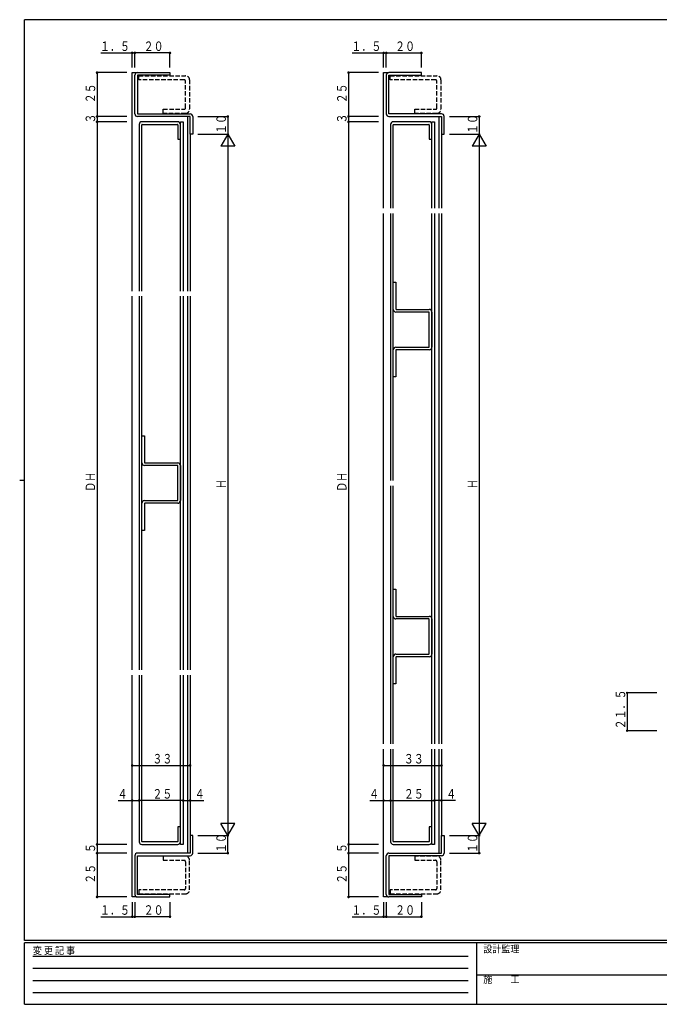
# Model space of a CAD drawing. Extents: x -3 to 791, y 0 to 564.
# Drawn here: x -3 to 362, y 0 to 561 of the extents above; entities that cross this region are included whole.
import ezdxf

# ---------------------------------------------------------------- set-up
doc = ezdxf.new("R2010")
doc.units = 0
doc.header["$MEASUREMENT"] = 0
doc.linetypes.add('HASENP', pattern=[3.5, 2.5, -1])
doc.linetypes.add('HIDDEN', pattern=[0.375, 0.25, -0.125])
for name, color, linetype in [('YKK_11', 7, 'CONTINUOUS'), ('YKK_12', 2, 'CONTINUOUS'), ('YKK_13', 4, 'CONTINUOUS'), ('YKK_D', 6, 'CONTINUOUS'), ('YKK_ZWAK', 7, 'CONTINUOUS')]:
    doc.layers.add(name, color=color, linetype=linetype)
doc.styles.get("Standard").update_dxf_attribs({"font": 'ROMANS.SHX', "bigfont": 'EXTFONT.SHX'})
doc.styles.add('YKK_OSSTYLE1', font='romans.shx', dxfattribs={"width": 0.9, "bigfont": 'EXTFONT.SHX'})

# ---------------------------------------------------------------- blocks, each defined once
blk = doc.blocks.new('CKC-04217-6-FIGURE1')
at = {"layer": 'YKK_11'}
for p, q in [((28.14, -8.6), (28.14, -103.6)), ((50.14, -7.1), (29.64, -7.1)), ((29.64, -103.6), (29.64, -8.8)), ((29.84, -8.6), (49.94, -8.6)), ((50.14, -8.8), (50.14, -17.1)), ((51.64, -17.1), (51.64, -8.6)), ((50.14, -17.1), (51.64, -17.1)), ((28.14, -106.6), (28.14, -319.6)), ((29.64, -319.6), (29.64, -106.6)), ((29.64, -201.6), (29.64, -186.1)), ((29.64, -186.1), (31.14, -186.1)), ((31.14, -186.1), (31.14, -201.4)), ((31.34, -201.6), (50.14, -201.6)), ((49.94, -203.1), (31.14, -203.1)), ((50.14, -222.9), (50.14, -203.3)), ((51.64, -203.1), (51.64, -223.1)), ((31.14, -223.1), (49.94, -223.1)), ((29.64, -240.1), (29.64, -224.6)), ((31.14, -224.8), (31.14, -240.1)), ((50.14, -224.6), (31.34, -224.6)), ((31.14, -240.1), (29.64, -240.1)), ((28.14, -322.6), (28.14, -417.6)), ((29.64, -417.4), (29.64, -322.6)), ((51.64, -409.1), (50.14, -409.1)), ((50.14, -409.1), (50.14, -417.4)), ((51.64, -417.6), (51.64, -409.1)), ((29.64, -419.1), (50.14, -419.1)), ((49.94, -417.6), (29.84, -417.6))]:
    blk.add_line(p, q, dxfattribs=at)
for centre, radius, start, end in [((29.64, -8.6), 1.5, 90, 180), ((29.84, -8.8), 0.2, 90, 179.959), ((49.94, -8.8), 0.2, 0, 90), ((50.14, -8.6), 1.5, 0, 90), ((31.14, -201.6), 1.5, 180, 270), ((31.34, -201.4), 0.2, 180, 270), ((50.14, -203.1), 1.5, 0, 90), ((49.94, -203.3), 0.2, 0.001, 90), ((31.14, -224.6), 1.5, 90, 180), ((49.94, -222.9), 0.2, 270, 359.999), ((50.14, -223.1), 1.5, 270, 0), ((31.34, -224.8), 0.2, 90, 180), ((29.64, -417.6), 1.5, 180, 270), ((29.84, -417.4), 0.2, 180, 270), ((49.94, -417.4), 0.2, 270, 0), ((50.14, -417.6), 1.5, 270, 0)]:
    blk.add_arc(centre, radius, start, end, dxfattribs=at)
blk = doc.blocks.new('CKC-04217-6-FIGURE0')
at = {"layer": 'YKK_11'}
for p, q in [((29.65, 58.46), (29.65, 10.71)), ((51.65, 59.96), (31.15, 59.96)), ((31.15, 10.71), (31.15, 58.26)), ((31.35, 58.46), (51.45, 58.46)), ((51.65, 58.26), (51.65, 49.96)), ((53.15, 49.96), (53.15, 58.46)), ((51.65, 49.96), (53.15, 49.96)), ((29.65, 7.71), (29.65, -144.54)), ((31.15, -144.54), (31.15, 7.71)), ((31.15, -47.04), (31.15, -31.54)), ((31.15, -31.54), (32.65, -31.54)), ((32.65, -31.54), (32.65, -46.84)), ((51.45, -48.54), (32.65, -48.54)), ((32.85, -47.04), (51.65, -47.04)), ((51.65, -68.34), (51.65, -48.74)), ((53.15, -48.54), (53.15, -68.54)), ((31.15, -85.54), (31.15, -70.04)), ((32.65, -68.54), (51.45, -68.54)), ((32.65, -70.24), (32.65, -85.54)), ((51.65, -70.04), (32.85, -70.04)), ((32.65, -85.54), (31.15, -85.54)), ((29.65, -147.54), (29.65, -294.79)), ((31.15, -294.79), (31.15, -147.54)), ((31.15, -222.04), (31.15, -206.54)), ((31.15, -206.54), (32.65, -206.54)), ((32.65, -206.54), (32.65, -221.84)), ((51.45, -223.54), (32.65, -223.54)), ((32.85, -222.04), (51.65, -222.04)), ((51.65, -243.34), (51.65, -223.74)), ((53.15, -223.54), (53.15, -243.54)), ((31.15, -260.54), (31.15, -245.04)), ((32.65, -243.54), (51.45, -243.54)), ((32.65, -245.24), (32.65, -260.54)), ((51.65, -245.04), (32.85, -245.04)), ((32.65, -260.54), (31.15, -260.54)), ((29.65, -297.79), (29.65, -350.54)), ((31.15, -350.34), (31.15, -297.79)), ((51.65, -342.04), (51.65, -350.34)), ((53.15, -342.04), (51.65, -342.04)), ((53.15, -350.54), (53.15, -342.04)), ((31.15, -352.04), (51.65, -352.04)), ((51.45, -350.54), (31.35, -350.54))]:
    blk.add_line(p, q, dxfattribs=at)
for centre, radius, start, end in [((31.15, 58.46), 1.5, 90, 180), ((31.35, 58.26), 0.2, 90, 179.959), ((51.45, 58.26), 0.2, 0, 90), ((51.65, 58.46), 1.5, 0, 90), ((32.65, -47.04), 1.5, 180, 270), ((32.85, -46.84), 0.2, 179.998, 270), ((51.45, -48.74), 0.2, 0, 90), ((51.65, -48.54), 1.5, 0, 90), ((32.65, -70.04), 1.5, 90, 180), ((32.85, -70.24), 0.2, 90, 180.002), ((51.45, -68.34), 0.2, 270, 0.002), ((51.65, -68.54), 1.5, 270, 0), ((32.65, -222.04), 1.5, 180, 270), ((32.85, -221.84), 0.2, 180, 270), ((51.45, -223.74), 0.2, 0, 90), ((51.65, -223.54), 1.5, 0, 90), ((32.65, -245.04), 1.5, 90, 180), ((32.85, -245.24), 0.2, 90, 180), ((51.45, -243.34), 0.2, 270, 0), ((51.65, -243.54), 1.5, 270, 0), ((31.15, -350.54), 1.5, 180, 270), ((31.35, -350.34), 0.2, 180, 270), ((51.45, -350.34), 0.2, 270, 0), ((51.65, -350.54), 1.5, 270, 0)]:
    blk.add_arc(centre, radius, start, end, dxfattribs=at)
blk = doc.blocks.new('CKC-04217-6-FIGURE2')
at = {"layer": 'YKK_11'}
for p, q in [((-39.44, -7.2), (-40.94, -7.2)), ((-40.94, -7.2), (-40.94, -17.2)), ((-39.44, -17.2), (-39.44, -7.2)), ((-72.44, -18.7), (-72.44, -40.7)), ((-40.94, -17.2), (-70.94, -17.2)), ((-70.94, -40.7), (-70.94, -18.7)), ((-70.94, -18.7), (-40.94, -18.7)), ((-52.44, -40.7), (-70.94, -40.7)), ((-70.94, -42.2), (-52.44, -42.2)), ((-52.44, -42.2), (-52.44, -40.7))]:
    blk.add_line(p, q, dxfattribs=at)
for centre, start, end in [((-70.94, -18.7), 90, 180), ((-40.94, -17.2), 270, 0), ((-70.94, -40.7), 180, 270)]:
    blk.add_arc(centre, 1.5, start, end, dxfattribs=at)
blk = doc.blocks.new('CKC-04217-6-FIGURE3')
at = {"layer": 'YKK_11'}
for p, q in [((92.43, 20.9), (92.43, 30.9)), ((92.43, 30.9), (93.93, 30.9)), ((93.93, 30.9), (93.93, 20.9)), ((60.93, -2.6), (60.93, 19.4)), ((62.43, 20.9), (92.43, 20.9)), ((92.43, 19.4), (62.43, 19.4)), ((62.43, 19.4), (62.43, -2.6)), ((62.43, -2.6), (80.93, -2.6)), ((80.93, -4.1), (62.43, -4.1)), ((80.93, -2.6), (80.93, -4.1))]:
    blk.add_line(p, q, dxfattribs=at)
for centre, start, end in [((62.43, 19.4), 90, 180), ((92.43, 20.9), 270, 0), ((62.43, -2.6), 180, 270)]:
    blk.add_arc(centre, 1.5, start, end, dxfattribs=at)
blk = doc.blocks.new('CKC-04217-6-FIGURE4')
at = {"layer": 'YKK_11'}
for p, q in [((-69.22, -10.34), (-50.72, -10.34)), ((-50.72, -10.34), (-50.72, -11.84)), ((-70.72, -33.84), (-70.72, -11.84)), ((-50.72, -11.84), (-69.22, -11.84)), ((-69.22, -11.84), (-69.22, -33.84)), ((-69.22, -33.84), (-39.22, -33.84)), ((-39.22, -35.34), (-69.22, -35.34)), ((-39.22, -45.34), (-39.22, -35.34)), ((-37.72, -35.34), (-37.72, -45.34)), ((-37.72, -45.34), (-39.22, -45.34))]:
    blk.add_line(p, q, dxfattribs=at)
for centre, start, end in [((-69.22, -11.84), 90, 180), ((-69.22, -33.84), 180, 270), ((-39.22, -35.34), 0, 90)]:
    blk.add_arc(centre, 1.5, start, end, dxfattribs=at)
blk = doc.blocks.new('CKC-04217-6-FIGURE5')
at = {"layer": 'YKK_11'}
for p, q in [((71.21, 35), (52.71, 35)), ((71.21, 33.5), (71.21, 35)), ((51.21, 33.5), (51.21, 11.5)), ((52.71, 11.5), (52.71, 33.5)), ((52.71, 33.5), (71.21, 33.5)), ((82.71, 11.5), (52.71, 11.5)), ((52.71, 10), (82.71, 10)), ((82.71, 10), (82.71, 0)), ((84.21, 0), (84.21, 10)), ((82.71, 0), (84.21, 0))]:
    blk.add_line(p, q, dxfattribs=at)
for centre, start, end in [((52.71, 33.5), 90, 180), ((52.71, 11.5), 180, 270), ((82.71, 10), 0, 90)]:
    blk.add_arc(centre, 1.5, start, end, dxfattribs=at)
blk = doc.blocks.new('A201')
at = {"layer": 'YKK_ZWAK', "color": 254, "linetype": 'Continuous'}
for p, q in [((571, 410), (21, 410)), ((21, 35), (21, 410)), ((19, 222.5), (21, 222.5)), ((571, 35), (21, 35)), ((544, 34), (21, 34)), ((21, 9), (21, 34)), ((205, 34), (205, 9)), ((21, 9), (544, 9))]:
    blk.add_line(p, q, dxfattribs=at)
at = {"layer": 'YKK_ZWAK', "color": 131, "linetype": 'HIDDEN'}
for p, q in [((24.28, 28.63), (201.57, 28.63)), ((24.28, 23.68), (201.57, 23.68)), ((24.28, 18.74), (201.57, 18.74)), ((24.28, 13.79), (201.57, 13.79))]:
    blk.add_line(p, q, dxfattribs=at)
at = {"layer": 'YKK_ZWAK', "color": 131, "linetype": 'Continuous'}
blk.add_line((205, 21), (297, 21), dxfattribs=at)
at = {"layer": 'YKK_ZWAK', "color": 131, "linetype": 'Continuous', "style": 'YKK_OSSTYLE1', "width": 0.9}
for s, p in [('変 更 記 事', (24.37, 29.39)), ('設計監理', (207.69, 30.05)), ('施\u3000\u3000工', (207.69, 17.68))]:
    blk.add_text(s, height=3, dxfattribs=at).set_placement(p)

msp = doc.modelspace()

# ---------------------------------------------------------------- linework, layer by layer
at = {"layer": 'YKK_12'}
for p, q in [((61.3, 406.7), (61.3, 531.2)), ((61.3, 531.2), (64.3, 531.2)), ((204.59, 453.95), (204.59, 531.2)), ((204.59, 531.2), (207.59, 531.2)), ((92.8, 506.2), (92.8, 406.7)), ((236.09, 506.2), (236.09, 453.95)), ((88.8, 406.7), (88.8, 503.2)), ((88.8, 503.2), (90.3, 503.2)), ((90.3, 503.2), (90.3, 406.7)), ((232.09, 453.95), (232.09, 503.2)), ((232.09, 503.2), (233.59, 503.2)), ((233.59, 503.2), (233.59, 453.95)), ((94.3, 496.2), (94.3, 406.7)), ((237.59, 496.2), (237.59, 453.95)), ((204.59, 148.45), (204.59, 450.95)), ((232.09, 148.45), (232.09, 450.95)), ((233.59, 450.95), (233.59, 148.45)), ((236.09, 450.95), (236.09, 148.45)), ((237.59, 450.95), (237.59, 148.45)), ((61.3, 190.7), (61.3, 403.7)), ((88.8, 190.7), (88.8, 403.7)), ((90.3, 403.7), (90.3, 190.7)), ((92.8, 403.7), (92.8, 190.7)), ((94.3, 403.7), (94.3, 190.7)), ((61.3, 61.2), (61.3, 187.7)), ((88.8, 91.2), (88.8, 187.7)), ((90.3, 187.7), (90.3, 91.2)), ((92.8, 187.7), (92.8, 86.2)), ((94.3, 187.7), (94.3, 96.2)), ((204.59, 61.2), (204.59, 145.45)), ((232.09, 91.2), (232.09, 145.45)), ((233.59, 145.45), (233.59, 91.2)), ((236.09, 145.45), (236.09, 86.2)), ((237.59, 145.45), (237.59, 96.2)), ((90.3, 91.2), (88.8, 91.2)), ((233.59, 91.2), (232.09, 91.2)), ((63.7, 61.2), (61.3, 61.2)), ((206.99, 61.2), (204.59, 61.2))]:
    msp.add_line(p, q, dxfattribs=at)
at = {"layer": 'YKK_13', "linetype": 'HASENP'}
for p, q in [((65, 529.4), (91.7, 529.4)), ((65, 527.1), (65, 529.4)), ((208.29, 529.4), (234.99, 529.4)), ((208.29, 527.1), (208.29, 529.4)), ((90.9, 527.1), (65, 527.1)), ((91.7, 511.1), (91.7, 526.3)), ((94, 527.1), (94, 510.3)), ((234.19, 527.1), (208.29, 527.1)), ((234.99, 511.1), (234.99, 526.3)), ((237.29, 527.1), (237.29, 510.3)), ((79, 510.3), (90.9, 510.3)), ((79, 508), (79, 510.3)), ((91.7, 508), (79, 508)), ((222.29, 508), (222.29, 510.3)), ((222.29, 510.3), (234.19, 510.3)), ((234.99, 508), (222.29, 508)), ((91.7, 84.4), (79, 84.4)), ((79, 84.4), (79, 82.1)), ((234.99, 84.4), (222.29, 84.4)), ((222.29, 84.4), (222.29, 82.1)), ((79, 82.1), (90.9, 82.1)), ((91.7, 81.3), (91.7, 66.1)), ((94, 65.3), (94, 82.1)), ((222.29, 82.1), (234.19, 82.1)), ((234.99, 81.3), (234.99, 66.1)), ((237.29, 65.3), (237.29, 82.1)), ((90.9, 65.3), (65, 65.3)), ((65, 65.3), (65, 63)), ((65, 63), (91.7, 63)), ((234.19, 65.3), (208.29, 65.3)), ((208.29, 65.3), (208.29, 63)), ((208.29, 63), (234.99, 63))]:
    msp.add_line(p, q, dxfattribs=at)
for centre, radius, start, end in [((91.7, 527.1), 2.3, 0, 90), ((234.99, 527.1), 2.3, 0, 90), ((90.9, 526.3), 0.8, 0, 90), ((234.19, 526.3), 0.8, 0, 90), ((90.9, 511.1), 0.8, 270, 0), ((234.19, 511.1), 0.8, 270, 0), ((91.7, 510.3), 2.3, 270, 0), ((234.99, 510.3), 2.3, 270, 0), ((91.7, 82.1), 2.3, 0, 90), ((234.99, 82.1), 2.3, 0, 90), ((90.9, 81.3), 0.8, 0, 90), ((234.19, 81.3), 0.8, 0, 90), ((90.9, 66.1), 0.8, 270, 0), ((91.7, 65.3), 2.3, 270, 0), ((234.19, 66.1), 0.8, 270, 0), ((234.99, 65.3), 2.3, 270, 0)]:
    msp.add_arc(centre, radius, start, end, dxfattribs=at)
at = {"layer": 'YKK_D'}
for p, q in [((43.4, 542.45), (62.8, 542.45)), ((61.3, 534.2), (61.3, 542.95)), ((62.8, 534.2), (62.8, 542.95)), ((62.8, 534.2), (62.8, 542.95)), ((82.8, 542.45), (62.8, 542.45)), ((82.8, 534.2), (82.8, 542.95)), ((186.69, 542.45), (206.09, 542.45)), ((204.59, 534.2), (204.59, 542.95)), ((206.09, 534.2), (206.09, 542.95)), ((206.09, 534.2), (206.09, 542.95)), ((206.09, 542.45), (226.09, 542.45)), ((226.09, 534.2), (226.09, 542.95)), ((58.3, 531.2), (40.8, 531.2)), ((41.3, 531.2), (41.3, 506.2)), ((201.59, 531.2), (184.09, 531.2)), ((184.59, 531.2), (184.59, 506.2)), ((58.3, 506.2), (40.8, 506.2)), ((41.3, 506.2), (41.3, 503.2)), ((98.8, 506.2), (116.3, 506.2)), ((115.8, 506.2), (115.8, 496.2)), ((201.59, 506.2), (184.09, 506.2)), ((184.59, 506.2), (184.59, 503.2)), ((242.09, 506.2), (259.59, 506.2)), ((259.09, 506.2), (259.09, 496.2)), ((58.3, 503.2), (40.8, 503.2)), ((41.3, 503.2), (41.3, 91.2)), ((201.59, 503.2), (184.09, 503.2)), ((184.59, 503.2), (184.59, 91.2)), ((98.8, 496.2), (116.3, 496.2)), ((98.8, 496.2), (116.3, 496.2)), ((115.8, 496.2), (111.8, 489.27)), ((115.8, 496.2), (115.8, 96.2)), ((115.8, 496.2), (119.8, 489.27)), ((242.09, 496.2), (259.59, 496.2)), ((242.09, 496.2), (259.59, 496.2)), ((259.09, 496.2), (255.09, 489.27)), ((259.09, 496.2), (259.09, 96.2)), ((259.09, 496.2), (263.09, 489.27)), ((119.8, 489.27), (111.8, 489.27)), ((263.09, 489.27), (255.09, 489.27)), ((360.38, 177.51), (342.88, 177.51)), ((343.38, 177.51), (343.38, 156.01)), ((360.38, 156.01), (342.88, 156.01)), ((61.3, 136.2), (94.3, 136.2)), ((204.59, 136.2), (237.59, 136.2)), ((53.4, 116.2), (65.3, 116.2)), ((90.3, 116.2), (65.3, 116.2)), ((90.3, 116.2), (102.2, 116.2)), ((196.69, 116.2), (208.59, 116.2)), ((208.59, 116.2), (233.59, 116.2)), ((245.49, 116.2), (233.59, 116.2)), ((115.8, 96.2), (111.8, 103.13)), ((119.8, 103.13), (111.8, 103.13)), ((115.8, 96.2), (119.8, 103.13)), ((259.09, 96.2), (255.09, 103.13)), ((263.09, 103.13), (255.09, 103.13)), ((259.09, 96.2), (263.09, 103.13)), ((98.8, 96.2), (116.3, 96.2)), ((98.8, 96.2), (116.3, 96.2)), ((115.8, 86.2), (115.8, 96.2)), ((242.09, 96.2), (259.59, 96.2)), ((242.09, 96.2), (259.59, 96.2)), ((259.09, 86.2), (259.09, 96.2)), ((58.3, 91.2), (40.8, 91.2)), ((41.3, 91.2), (41.3, 86.2)), ((201.59, 91.2), (184.09, 91.2)), ((184.59, 91.2), (184.59, 86.2)), ((58.3, 86.2), (40.8, 86.2)), ((41.3, 86.2), (41.3, 61.2)), ((98.8, 86.2), (116.3, 86.2)), ((201.59, 86.2), (184.09, 86.2)), ((184.59, 86.2), (184.59, 61.2)), ((242.09, 86.2), (259.59, 86.2)), ((58.3, 61.2), (40.8, 61.2)), ((61.3, 58.2), (61.3, 49.45)), ((62.8, 58.2), (62.8, 49.45)), ((62.8, 58.2), (62.8, 49.45)), ((82.8, 58.2), (82.8, 49.45)), ((201.59, 61.2), (184.09, 61.2)), ((204.59, 58.2), (204.59, 49.45)), ((206.09, 58.2), (206.09, 49.45)), ((206.09, 58.2), (206.09, 49.45)), ((226.09, 58.2), (226.09, 49.45)), ((43.4, 49.95), (62.8, 49.95)), ((82.8, 49.95), (62.8, 49.95)), ((186.69, 49.95), (206.09, 49.95)), ((206.09, 49.95), (226.09, 49.95))]:
    msp.add_line(p, q, dxfattribs=at)
at = {"layer": 'YKK_D', "const_width": 0.75}
for points in [[(61.67, 542.45, 1), (60.92, 542.45, 1)], [(63.17, 542.45, 1), (62.42, 542.45, 1)], [(63.17, 542.45, 1), (62.42, 542.45, 1)], [(83.17, 542.45, 1), (82.42, 542.45, 1)], [(204.97, 542.45, 1), (204.22, 542.45, 1)], [(206.47, 542.45, 1), (205.72, 542.45, 1)], [(206.47, 542.45, 1), (205.72, 542.45, 1)], [(226.47, 542.45, 1), (225.72, 542.45, 1)], [(41.67, 531.2, 1), (40.92, 531.2, 1)], [(184.97, 531.2, 1), (184.22, 531.2, 1)], [(41.67, 506.2, 1), (40.92, 506.2, 1)], [(41.67, 506.2, 1), (40.92, 506.2, 1)], [(116.17, 506.2, 1), (115.42, 506.2, 1)], [(184.97, 506.2, 1), (184.22, 506.2, 1)], [(184.97, 506.2, 1), (184.22, 506.2, 1)], [(259.47, 506.2, 1), (258.72, 506.2, 1)], [(41.67, 503.2, 1), (40.92, 503.2, 1)], [(41.67, 503.2, 1), (40.92, 503.2, 1)], [(184.97, 503.2, 1), (184.22, 503.2, 1)], [(184.97, 503.2, 1), (184.22, 503.2, 1)], [(61.67, 136.2, 1), (60.92, 136.2, 1)], [(94.67, 136.2, 1), (93.92, 136.2, 1)], [(204.97, 136.2, 1), (204.22, 136.2, 1)], [(237.97, 136.2, 1), (237.22, 136.2, 1)], [(61.67, 116.2, 1), (60.92, 116.2, 1)], [(65.67, 116.2, 1), (64.92, 116.2, 1)], [(65.67, 116.2, 1), (64.92, 116.2, 1)], [(90.67, 116.2, 1), (89.92, 116.2, 1)], [(90.67, 116.2, 1), (89.92, 116.2, 1)], [(94.67, 116.2, 1), (93.92, 116.2, 1)], [(204.97, 116.2, 1), (204.22, 116.2, 1)], [(208.97, 116.2, 1), (208.22, 116.2, 1)], [(208.97, 116.2, 1), (208.22, 116.2, 1)], [(233.97, 116.2, 1), (233.22, 116.2, 1)], [(233.97, 116.2, 1), (233.22, 116.2, 1)], [(237.97, 116.2, 1), (237.22, 116.2, 1)], [(41.67, 91.2, 1), (40.92, 91.2, 1)], [(41.67, 91.2, 1), (40.92, 91.2, 1)], [(184.97, 91.2, 1), (184.22, 91.2, 1)], [(184.97, 91.2, 1), (184.22, 91.2, 1)], [(41.67, 86.2, 1), (40.92, 86.2, 1)], [(41.67, 86.2, 1), (40.92, 86.2, 1)], [(116.17, 86.2, 1), (115.42, 86.2, 1)], [(184.97, 86.2, 1), (184.22, 86.2, 1)], [(184.97, 86.2, 1), (184.22, 86.2, 1)], [(259.47, 86.2, 1), (258.72, 86.2, 1)], [(41.67, 61.2, 1), (40.92, 61.2, 1)], [(184.97, 61.2, 1), (184.22, 61.2, 1)], [(61.67, 49.95, 1), (60.92, 49.95, 1)], [(63.17, 49.95, 1), (62.42, 49.95, 1)], [(63.17, 49.95, 1), (62.42, 49.95, 1)], [(83.17, 49.95, 1), (82.42, 49.95, 1)], [(204.97, 49.95, 1), (204.22, 49.95, 1)], [(206.47, 49.95, 1), (205.72, 49.95, 1)], [(206.47, 49.95, 1), (205.72, 49.95, 1)], [(226.47, 49.95, 1), (225.72, 49.95, 1)]]:
    msp.add_lwpolyline(points, format="xyb", close=True, dxfattribs=at)
at = {"layer": 'YKK_D'}
for centre, start, end in [((343.38, 177.51), 0, 180), ((343.38, 177.51), 180, 0), ((343.38, 156.01), 0, 180), ((343.38, 156.01), 180, 0)]:
    msp.add_arc(centre, 0.375, start, end, dxfattribs=at)

# ---------------------------------------------------------------- block references
at = {"layer": 'YKK_11'}
for name, p in [('CKC-04217-6-FIGURE4', (133.51, 541.54)), ('CKC-04217-6-FIGURE5', (154.88, 496.2)), ('CKC-04217-6-FIGURE1', (37.16, 510.3)), ('CKC-04217-6-FIGURE0', (178.95, 443.24)), ('CKC-04217-6-FIGURE2', (135.23, 103.4)), ('CKC-04217-6-FIGURE3', (145.17, 65.3))]:
    msp.add_blockref(name, p, dxfattribs=at)
at = {"layer": 'YKK_ZWAK', "xscale": 1.4, "yscale": 1.4, "zscale": 1.4}
msp.add_blockref('A201', (-29.4, -12.6), dxfattribs=at)

# ---------------------------------------------------------------- texts
at = {"layer": 'YKK_D', "color": 6, "width": 0.767342}
for s, p in [('１．５', (42.97, 543.55)), ('２０', (67.83, 543.55)), ('１．５', (186.27, 543.55)), ('２０', (211.13, 543.55)), ('３３', (72.83, 137.3)), ('３３', (216.13, 137.3)), ('４', (52.97, 117.3)), ('２５', (72.83, 117.3)), ('４', (96.93, 117.3)), ('４', (196.27, 117.3)), ('２５', (216.13, 117.3)), ('４', (240.23, 117.3)), ('１．５', (42.97, 51.05)), ('２０', (67.83, 51.05)), ('１．５', (186.27, 51.05)), ('２０', (211.13, 51.05))]:
    msp.add_text(s, height=5.43, dxfattribs=at).set_placement(p)
for s, p in [('２５', (40.2, 513.74)), ('２５', (183.49, 513.74)), ('３', (40.2, 502.24)), ('１０', (114.7, 496.24)), ('３', (183.49, 502.24)), ('１０', (257.99, 496.24)), ('ＤＨ', (40.2, 292.24)), ('Ｈ', (114.7, 293.74)), ('ＤＨ', (183.49, 292.24)), ('Ｈ', (257.99, 293.74)), ('２１．５', (342.28, 156.8)), ('１０', (114.7, 86.24)), ('１０', (257.99, 86.24)), ('５', (40.2, 86.24)), ('５', (183.49, 86.24)), ('２５', (40.2, 68.74)), ('２５', (183.49, 68.74))]:
    msp.add_text(s, height=5.43, rotation=90, dxfattribs=at).set_placement(p)

doc.saveas('drawing.dxf')
